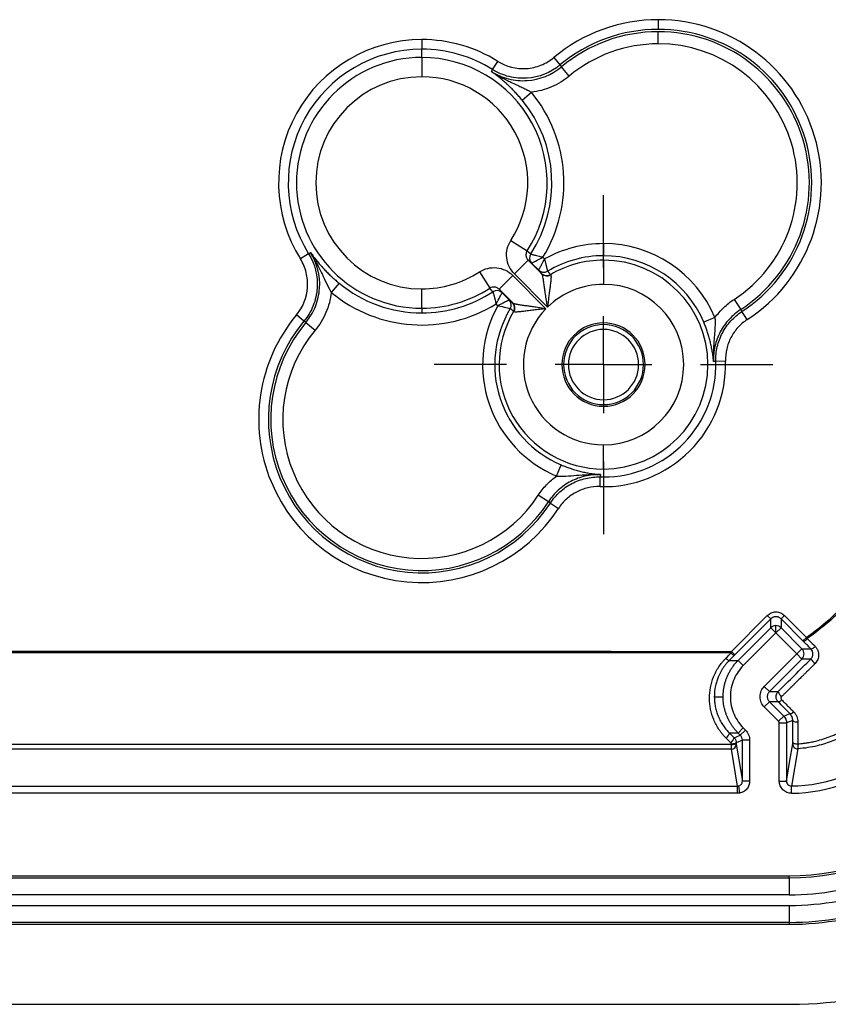
# Model space of a CAD drawing. Extents: x 0.3 to 16.8, y 0.3 to 10.8.
# Drawn here: x 14.4 to 15, y 4.2 to 5 of the extents above; entities that cross this region are included whole.
import ezdxf

# ---------------------------------------------------------------- set-up
doc = ezdxf.new("R2010")
doc.units = 0
doc.header["$MEASUREMENT"] = 0
doc.layers.get('0').update_dxf_attribs({"linetype": 'CONTINUOUS'})
doc.layers.add('LAYER0', color=7, linetype='CONTINUOUS')

# ---------------------------------------------------------------- blocks, each defined once
blk = doc.blocks.new('SW_CENTERMARKSYMBOL_17')
at = {"layer": 'LAYER0', "color": 0}
for p, q in [((0, 0.08), (0, 0.13983)), ((0, 0), (0, 0.04)), ((-0.08, 0), (-0.13983, 0)), ((0, 0), (-0.04, 0)), ((0, 0), (0, -0.04)), ((0, 0), (0.04, 0)), ((0.08, 0), (0.13983, 0)), ((0, -0.08), (0, -0.13983))]:
    blk.add_line(p, q, dxfattribs=at)

msp = doc.modelspace()

# ---------------------------------------------------------------- linework, layer by layer
at = {"color": 7, "linetype": 'CONTINUOUS'}
for p, q in [((14.90661, 5.04938), (14.90661, 5.04139)), ((14.90661, 5.02946), (14.90661, 5.03945)), ((14.71141, 5.03298), (14.71141, 5.02499)), ((14.71141, 5.01821), (14.71141, 5.02499)), ((14.71141, 5.01821), (14.71141, 5.00223)), ((14.76988, 5.00821), (14.77412, 5.01498)), ((14.82037, 5.01814), (14.82548, 5.012)), ((14.76885, 5.00657), (14.76988, 5.00821)), ((14.82548, 5.012), (14.82672, 5.01051)), ((14.83312, 5.00284), (14.82672, 5.01051)), ((14.79416, 4.98309), (14.80186, 4.98945)), ((14.7849, 4.86718), (14.79832, 4.8585)), ((14.86141, 4.86453), (14.86141, 4.85455)), ((14.61791, 4.85624), (14.61114, 4.852)), ((14.61791, 4.85624), (14.61955, 4.85726)), ((14.8114, 4.85331), (14.8128, 4.8519)), ((14.86141, 4.8509), (14.86141, 4.85455)), ((14.78784, 4.83965), (14.79915, 4.85097)), ((14.79915, 4.85097), (14.81049, 4.83963)), ((14.80791, 4.84266), (14.80206, 4.8485)), ((14.86141, 4.8509), (14.86141, 4.83093)), ((14.75894, 4.84122), (14.76762, 4.8278)), ((14.78647, 4.83828), (14.77515, 4.82697)), ((14.78647, 4.83828), (14.8139, 4.81084)), ((14.81528, 4.81221), (14.78784, 4.83965)), ((14.64303, 4.83195), (14.63667, 4.82426)), ((14.71141, 4.81121), (14.71141, 4.82718)), ((14.78649, 4.81563), (14.77515, 4.82697)), ((14.77762, 4.82406), (14.78346, 4.81821)), ((14.71141, 4.81121), (14.71141, 4.80736)), ((14.77422, 4.81332), (14.77281, 4.81472)), ((14.96921, 4.81853), (14.97465, 4.81016)), ((14.61412, 4.80063), (14.60798, 4.80575)), ((14.95341, 4.80346), (14.9442, 4.79959)), ((14.97465, 4.81016), (14.97571, 4.80854)), ((14.98007, 4.80184), (14.97571, 4.80854)), ((14.61561, 4.79939), (14.61412, 4.80063)), ((14.61561, 4.79939), (14.62327, 4.793)), ((14.86141, 4.79771), (14.86141, 4.79911)), ((14.86141, 4.79371), (14.86141, 4.79771)), ((14.95414, 4.76737), (14.95221, 4.76731)), ((14.96213, 4.7676), (14.95414, 4.76737)), ((14.86141, 4.73571), (14.86141, 4.73171)), ((14.86141, 4.73171), (14.86141, 4.73031)), ((14.86141, 4.67852), (14.86141, 4.69849)), ((14.82266, 4.67271), (14.82653, 4.68192)), ((14.85881, 4.67391), (14.85875, 4.67198)), ((14.86141, 4.67852), (14.86141, 4.67194)), ((14.85852, 4.66399), (14.85875, 4.67198)), ((14.81596, 4.65146), (14.80759, 4.65691)), ((14.81758, 4.65041), (14.81596, 4.65146)), ((14.81758, 4.65041), (14.82428, 4.64605)), ((14.96706, 4.52804), (14.99666, 4.55763)), ((14.99949, 4.55481), (14.96989, 4.52521)), ((14.99949, 4.55481), (14.99666, 4.55763)), ((14.99949, 4.54747), (14.99949, 4.55481)), ((15.00797, 4.55481), (15.0108, 4.55763)), ((15.00797, 4.55481), (15.00797, 4.54747)), ((15.02608, 4.5367), (15.00797, 4.55481)), ((15.0108, 4.55763), (15.02891, 4.53953)), ((14.97258, 4.52057), (14.99949, 4.54747)), ((15.00373, 4.54323), (14.97682, 4.51633)), ((15.00373, 4.54323), (14.99949, 4.54747)), ((15.00373, 4.54323), (15.00373, 4.54923)), ((15.00373, 4.54323), (15.00797, 4.54747)), ((15.02102, 4.52594), (15.00373, 4.54323)), ((15.00797, 4.54747), (15.02526, 4.53018)), ((15.02608, 4.5367), (15.02891, 4.53953)), ((14.96989, 4.52521), (14.96706, 4.52804)), ((15.02102, 4.52594), (15.02526, 4.53018)), ((15.02526, 4.53018), (15.03258, 4.53018)), ((14.96525, 4.52057), (14.97258, 4.52057)), ((14.97682, 4.51633), (14.97258, 4.52057)), ((14.99415, 4.49907), (15.02102, 4.52594)), ((15.02526, 4.5217), (14.99839, 4.49483)), ((15.02102, 4.52594), (15.02526, 4.5217)), ((15.03256, 4.5217), (15.02526, 4.5217)), ((14.99415, 4.49907), (14.99839, 4.49483)), ((14.99839, 4.49483), (15.00566, 4.49483)), ((14.9529, 4.49059), (14.96016, 4.49059)), ((14.99415, 4.4821), (14.99839, 4.48634)), ((14.99839, 4.48634), (15.01018, 4.47456)), ((15.00565, 4.48634), (14.99839, 4.48634)), ((15.00594, 4.47031), (14.99415, 4.4821)), ((15.00594, 4.47031), (15.01018, 4.47456)), ((15.01018, 4.47456), (15.0153, 4.47668)), ((15.01763, 4.47101), (15.01252, 4.4689)), ((14.97682, 4.46485), (14.97258, 4.46061)), ((14.97856, 4.46311), (14.97431, 4.45887)), ((14.97682, 4.46485), (14.97856, 4.46311)), ((15.00652, 4.4209), (15.00652, 4.4689)), ((15.00652, 4.4689), (15.01252, 4.4689)), ((15.01252, 4.4689), (15.01252, 4.4209)), ((14.97258, 4.46061), (14.96538, 4.46061)), ((14.96923, 4.45677), (14.97431, 4.45887)), ((14.97607, 4.45463), (14.97099, 4.45252)), ((14.97431, 4.45887), (14.97258, 4.46061)), ((14.98207, 4.45463), (14.97607, 4.45463)), ((14.97607, 4.42088), (14.97607, 4.45463)), ((14.98207, 4.45463), (14.98207, 4.42088)), ((14.97207, 4.41688), (14.967, 4.44732)), ((14.971, 4.45132), (14.97607, 4.42088)), ((15.02189, 4.44758), (15.01658, 4.41689)), ((12.65075, 4.41688), (14.97207, 4.41688)), ((14.97207, 4.41088), (14.97207, 4.41688)), ((14.97273, 4.41693), (14.97371, 4.41102)), ((14.98207, 4.42088), (14.97607, 4.42088)), ((15.00652, 4.4209), (15.01252, 4.4209)), ((15.01666, 4.41089), (15.01658, 4.41689)), ((14.97207, 4.41088), (12.65075, 4.41088)), ((12.60803, 4.34273), (15.01479, 4.34273)), ((12.60803, 4.34113), (15.01479, 4.34113)), ((15.01479, 4.34113), (15.01479, 4.34273)), ((15.01479, 4.34113), (15.01479, 4.32714)), ((15.01479, 4.32714), (12.60803, 4.32714)), ((12.60803, 4.31831), (15.01479, 4.31831)), ((15.01479, 4.31831), (15.01479, 4.30432)), ((15.01479, 4.30432), (12.60803, 4.30432)), ((12.60803, 4.30273), (15.01479, 4.30273)), ((15.01479, 4.30432), (15.01479, 4.30273)), ((13.91066, 4.23671), (15.01604, 4.23671))]:
    msp.add_line(p, q, dxfattribs=at)
at = {"color": 7, "linetype": 'CONTINUOUS', "flags": 128}
for points in [[(14.79832, 4.8585), (14.79998, 4.85711), (14.80128, 4.85602)], [(14.80206, 4.8485), (14.80043, 4.84988), (14.79915, 4.85097)], [(14.81029, 4.83984), (14.80896, 4.84142), (14.80791, 4.84266)], [(14.81523, 4.84176), (14.81655, 4.84017), (14.81758, 4.83893)], [(14.7701, 4.82483), (14.76871, 4.82649), (14.76762, 4.8278)], [(14.77515, 4.82697), (14.77653, 4.82534), (14.77762, 4.82406)], [(14.78346, 4.81821), (14.78504, 4.81688), (14.78628, 4.81583)], [(14.78719, 4.80854), (14.78561, 4.80985), (14.78436, 4.81089)], [(15.01763, 4.47101), (15.01771, 4.47076), (15.01796, 4.47052), (15.01835, 4.4703), (15.01887, 4.47011), (15.01951, 4.46995), (15.02023, 4.46984), (15.02101, 4.46978), (15.02182, 4.46976)], [(13.81141, 4.45137), (14.38824, 4.45138), (14.96698, 4.45137)], [(14.967, 4.44732), (14.31987, 4.44732), (13.81141, 4.44732)], [(14.97097, 4.45297), (14.97091, 4.45271), (14.97069, 4.45245), (14.97033, 4.45219), (14.96983, 4.45196), (14.96923, 4.45175), (14.96853, 4.45158), (14.96777, 4.45145), (14.96698, 4.45137)], [(14.97099, 4.45252), (14.97091, 4.45221), (14.97068, 4.45191), (14.97031, 4.45164), (14.96981, 4.4514), (14.96921, 4.4512), (14.96852, 4.45105), (14.96777, 4.45096), (14.96699, 4.45093)], [(15.01252, 4.4209), (15.01536, 4.43803), (15.01759, 4.45157)], [(15.0176, 4.45293), (15.01768, 4.45267), (15.01792, 4.45243), (15.01831, 4.45221), (15.01883, 4.45201), (15.01946, 4.45185), (15.02017, 4.45173), (15.02094, 4.45167), (15.02174, 4.45165)]]:
    msp.add_lwpolyline(points, dxfattribs=at)
at = {"color": 7, "linetype": 'CONTINUOUS'}
for centre, radius, start, end in [((14.90661, 4.91471), 0.13467, 90, 129.82258), ((14.90661, 4.91471), 0.13467, 303.05755, 90), ((14.90661, 4.91471), 0.12668, 90, 129.82258), ((14.90661, 4.91471), 0.12474, 90, 129.82258), ((14.90661, 4.91471), 0.12668, 303.05755, 90), ((14.90661, 4.91471), 0.12474, 303.05755, 90), ((14.71141, 4.91471), 0.11827, 90, 212.01992), ((14.71141, 4.91471), 0.11827, 57.98004, 90), ((14.71141, 4.91471), 0.11028, 90, 212.01992), ((14.71141, 4.91471), 0.11028, 57.98004, 90), ((14.90661, 4.91471), 0.11476, 90, 129.82258), ((14.90661, 4.91471), 0.11476, 303.05755, 90), ((14.71141, 4.91471), 0.1035, 90, 270), ((14.71141, 4.91471), 0.1035, 327.10675, 90), ((14.71141, 4.91471), 0.08753, 90, 270), ((14.71141, 4.91471), 0.08753, 327.10675, 90), ((14.71141, 4.91471), 0.10735, 326.85784, 39.56611), ((14.71141, 4.91471), 0.11733, 328.44622, 39.56611), ((14.86141, 4.76471), 0.09983, 90, 119.13824), ((14.86141, 4.76471), 0.09983, 22.84311, 90), ((14.8063, 4.85274), 0.006, 146.80446, 224.95552), ((14.80634, 4.85275), 0.00601, 147.00034, 224.8575), ((14.86141, 4.76471), 0.08984, 90, 120.93473), ((14.86141, 4.76471), 0.08984, 22.84311, 90), ((14.86141, 4.76471), 0.08619, 90, 120.56413), ((14.86141, 4.76471), 0.08619, 270, 90), ((14.71141, 4.91471), 0.08753, 270, 302.89325), ((14.81215, 4.84693), 0.00601, 225.136, 300.79873), ((14.81214, 4.8469), 0.00599, 225.04301, 300.99356), ((14.81453, 4.84409), 0.00599, 225.04277, 300.62202), ((14.81467, 4.84385), 0.00594, 225.30728, 301.14683), ((14.71141, 4.91471), 0.10735, 230.43424, 270), ((14.71141, 4.91471), 0.1035, 270, 302.89325), ((14.86141, 4.76471), 0.06622, 90, 134.161), ((14.86141, 4.76471), 0.06622, 270, 90), ((14.71141, 4.91471), 0.11733, 230.43424, 301.55378), ((14.71141, 4.91471), 0.10735, 270, 303.14216), ((14.77338, 4.81982), 0.006, 45.04448, 123.19554), ((14.77337, 4.81978), 0.00601, 45.1425, 122.99966), ((14.86141, 4.76471), 0.09983, 150.86176, 247.15688), ((14.77919, 4.81397), 0.00601, 329.20127, 44.864), ((14.77922, 4.81398), 0.00599, 329.00644, 44.95699), ((14.78203, 4.81159), 0.00599, 329.37798, 44.95723), ((14.78227, 4.81145), 0.00594, 328.85317, 44.69272), ((14.71141, 4.71951), 0.13467, 140.17738, 326.94243), ((14.86141, 4.76471), 0.08984, 149.06527, 247.15688), ((14.86141, 4.76471), 0.08619, 149.43587, 270), ((14.86141, 4.76471), 0.06622, 135.839, 270), ((14.71141, 4.71951), 0.12668, 140.17738, 326.94242), ((14.71141, 4.71951), 0.12474, 140.17738, 326.94242), ((14.86141, 4.76471), 0.0344, 90, 270), ((14.86141, 4.76471), 0.033, 90, 270), ((14.86141, 4.76471), 0.0344, 270, 90), ((14.86141, 4.76471), 0.033, 270, 90), ((14.71141, 4.71951), 0.11476, 140.17738, 326.94242), ((14.86141, 4.76471), 0.029, 90, 270), ((14.86141, 4.76471), 0.029, 270, 90), ((14.86141, 4.76471), 0.10076, 268.35817, 1.64179), ((14.86141, 4.76471), 0.09277, 270, 1.64179), ((14.86141, 4.76471), 0.09277, 268.35817, 270), ((15.00373, 4.54323), 0.006, 89.99991, 134.99878), ((15.00373, 4.54323), 0.006, 45.00122, 90.00009), ((15.02532, 4.54167), 0.00537, 281.35132, 324.51775), ((14.97119, 4.53029), 0.00577, 217.81621, 252.54024), ((15.02102, 4.52594), 0.006, 315.00128, 44.99872), ((15.03227, 4.53472), 0.00455, 273.8749, 325.78595), ((14.96634, 4.52536), 0.00492, 217.14139, 257.18655), ((15.05461, 4.53865), 0.02781, 217.55261, 228.12944), ((15.01221, 4.49641), 0.00674, 193.53348, 236.77896), ((15.00533, 4.49027), 0.00394, 274.61573, 323.55183), ((15.01517, 4.48052), 0.00384, 271.83297, 324.05511), ((14.95913, 4.46186), 0.00638, 302.47402, 348.63242), ((14.96299, 4.45801), 0.00637, 302.44308, 348.70744), ((14.967, 4.45132), 0.004, 269.99812, 359.98279), ((15.01479, 4.54471), 0.12783, 270.80229, 310.95058), ((15.02159, 4.45157), 0.004, 180.01847, 274.17888), ((15.01479, 4.54471), 0.13383, 270.80229, 310.95057), ((15.01479, 4.54471), 0.20198, 270, 310.95057), ((15.01479, 4.54471), 0.20358, 270, 310.95057), ((15.01479, 4.54471), 0.21757, 270, 310.95057), ((15.01479, 4.54471), 0.2264, 270, 310.95057), ((15.01479, 4.54471), 0.24039, 270, 310.95057), ((15.01479, 4.54471), 0.24198, 270, 310.95057), ((15.01604, 4.54471), 0.308, 270, 313.06334)]:
    msp.add_arc(centre, radius, start, end, dxfattribs=at)
for points, knots in [([(14.77412, 5.01498), (14.78118, 5.01057), (14.78953, 5.00849), (14.80191, 5.00935), (14.80594, 5.01027), (14.81364, 5.01337), (14.81717, 5.01547), (14.82037, 5.01814)], [0, 0, 0, 0, 0.5, 0.5, 0.75, 0.75, 1, 1, 1, 1]), ([(14.76885, 5.00657), (14.77327, 5.00381), (14.778, 5.0018), (14.78807, 4.99927), (14.79323, 4.99881), (14.80871, 4.99985), (14.81872, 5.00384), (14.82672, 5.01051)], [0, 0, 0, 0, 0.25, 0.25, 0.5, 0.5, 1, 1, 1, 1]), ([(14.79416, 4.98309), (14.79374, 4.98359), (14.7929, 4.98461), (14.79159, 4.98612), (14.79023, 4.98764), (14.78884, 4.98917), (14.7874, 4.99069), (14.78591, 4.99221), (14.78438, 4.99373), (14.78279, 4.99525), (14.78073, 4.99715), (14.77812, 4.99946), (14.77522, 5.00185), (14.77212, 5.00426), (14.77005, 5.00572), (14.76885, 5.00657)], [0, 0, 0, 0, 0.048738, 0.098567, 0.149779, 0.202644, 0.257409, 0.314296, 0.373503, 0.435206, 0.499562, 0.617212, 0.74948, 0.854278, 1, 1, 1, 1]), ([(14.76885, 5.00657), (14.76956, 5.00612), (14.77214, 5.00447), (14.77622, 5.00213), (14.78092, 4.99972), (14.78519, 4.99768), (14.78929, 4.99579), (14.79315, 4.99401), (14.79644, 4.99242), (14.79927, 4.99096), (14.80103, 4.98993), (14.80186, 4.98945)], [0, 0, 0, 0, 0.068615, 0.250034, 0.385116, 0.50008, 0.635348, 0.750021, 0.841277, 0.924936, 1, 1, 1, 1]), ([(14.82548, 5.012), (14.81779, 5.00559), (14.80818, 5.00175), (14.7933, 5.00075), (14.78834, 5.00119), (14.77867, 5.00362), (14.77413, 5.00556), (14.76988, 5.00821)], [0, 0, 0, 0, 0.5, 0.5, 0.75, 0.75, 1, 1, 1, 1]), ([(14.83312, 5.00284), (14.82867, 4.99914), (14.82379, 4.99615), (14.81318, 4.99159), (14.80761, 4.99011), (14.80186, 4.98945)], [0, 0, 0, 0, 0.5, 0.5, 1, 1, 1, 1]), ([(14.78784, 4.83965), (14.78606, 4.84143), (14.78462, 4.84346), (14.78245, 4.848), (14.78177, 4.85039), (14.78124, 4.85539), (14.78139, 4.85788), (14.78256, 4.86278), (14.78354, 4.86506), (14.7849, 4.86718)], [0, 0, 0, 0, 0.25, 0.25, 0.5, 0.5, 0.75, 0.75, 1, 1, 1, 1]), ([(14.60798, 4.80575), (14.61332, 4.81215), (14.61651, 4.82014), (14.61734, 4.83252), (14.61697, 4.83664), (14.61495, 4.84469), (14.61334, 4.84847), (14.61114, 4.852)], [0, 0, 0, 0, 0.5, 0.5, 0.75, 0.75, 1, 1, 1, 1]), ([(14.61791, 4.85624), (14.62322, 4.84775), (14.62571, 4.8377), (14.62468, 4.82282), (14.62357, 4.81797), (14.61985, 4.80872), (14.61732, 4.80448), (14.61412, 4.80063)], [0, 0, 0, 0, 0.5, 0.5, 0.75, 0.75, 1, 1, 1, 1]), ([(14.61561, 4.79939), (14.61894, 4.8034), (14.62157, 4.80781), (14.62545, 4.81744), (14.6266, 4.82249), (14.62767, 4.83797), (14.62508, 4.84843), (14.61955, 4.85726)], [0, 0, 0, 0, 0.25, 0.25, 0.5, 0.5, 1, 1, 1, 1]), ([(14.61955, 4.85726), (14.62038, 4.8561), (14.62184, 4.85404), (14.62424, 4.85094), (14.62666, 4.84801), (14.62932, 4.84498), (14.63201, 4.84211), (14.63475, 4.83936), (14.63751, 4.83675), (14.64025, 4.83429), (14.64212, 4.83272), (14.64303, 4.83195)], [0, 0, 0, 0, 0.142352, 0.250438, 0.382274, 0.50056, 0.614468, 0.720189, 0.818778, 0.911533, 1, 1, 1, 1]), ([(14.61955, 4.85726), (14.62145, 4.85434), (14.6232, 4.85132), (14.62636, 4.84533), (14.62778, 4.84233), (14.63043, 4.83663), (14.63165, 4.83391), (14.63415, 4.82875), (14.63539, 4.82639), (14.63667, 4.82426)], [0, 0, 0, 0, 0.25, 0.25, 0.5, 0.5, 0.75, 0.75, 1, 1, 1, 1]), ([(14.79832, 4.8585), (14.79816, 4.85822), (14.79783, 4.85766), (14.79751, 4.85669), (14.79735, 4.85565), (14.79737, 4.85462), (14.79757, 4.85359), (14.79794, 4.85262), (14.79847, 4.85172), (14.79893, 4.85121), (14.79915, 4.85097)], [0, 0, 0, 0, 0.116068, 0.238979, 0.367533, 0.50009, 0.615671, 0.749914, 0.877594, 1, 1, 1, 1]), ([(14.80129, 4.85602), (14.80133, 4.85601), (14.8014, 4.85599), (14.8017, 4.85591), (14.80215, 4.85578), (14.80277, 4.8556), (14.80355, 4.85538), (14.8046, 4.85509), (14.80613, 4.85469), (14.80843, 4.85407), (14.81033, 4.85358), (14.8114, 4.85331)], [0, 0, 0, 0, 0.077787, 0.157716, 0.239897, 0.324435, 0.411434, 0.500997, 0.622358, 0.788629, 1, 1, 1, 1]), ([(14.80207, 4.84851), (14.80215, 4.84854), (14.80253, 4.84874), (14.8037, 4.84934), (14.80449, 4.84974), (14.80713, 4.8511), (14.80927, 4.8522), (14.8114, 4.85331)], [0, 0, 0, 0, 0.25, 0.25, 0.5, 0.5, 1, 1, 1, 1]), ([(14.80791, 4.84267), (14.80793, 4.8427), (14.80796, 4.84277), (14.80811, 4.84305), (14.80832, 4.84347), (14.80862, 4.84403), (14.809, 4.84475), (14.80952, 4.84572), (14.81026, 4.84715), (14.81137, 4.84925), (14.81229, 4.85096), (14.8128, 4.8519)], [0, 0, 0, 0, 0.078148, 0.158293, 0.240544, 0.325004, 0.411767, 0.50092, 0.627089, 0.793469, 1, 1, 1, 1]), ([(14.8128, 4.8519), (14.8129, 4.85147), (14.81308, 4.85064), (14.81336, 4.84946), (14.8136, 4.84841), (14.81382, 4.84749), (14.81401, 4.8467), (14.81416, 4.84602), (14.8143, 4.84546), (14.81454, 4.84445), (14.81486, 4.8432), (14.81515, 4.84208), (14.8152, 4.84187), (14.81523, 4.84177)], [0, 0, 0, 0, 0.085605, 0.164571, 0.236924, 0.302684, 0.361872, 0.414504, 0.460598, 0.500167, 0.676315, 0.842671, 1, 1, 1, 1]), ([(14.75894, 4.84122), (14.76106, 4.84258), (14.76334, 4.84356), (14.76823, 4.84472), (14.77072, 4.84488), (14.77572, 4.84435), (14.77811, 4.84367), (14.78266, 4.8415), (14.78469, 4.84006), (14.78647, 4.83828)], [0, 0, 0, 0, 0.25, 0.25, 0.5, 0.5, 0.75, 0.75, 1, 1, 1, 1]), ([(14.81528, 4.81221), (14.8151, 4.81317), (14.81475, 4.81502), (14.81429, 4.81773), (14.81389, 4.82028), (14.81352, 4.82267), (14.8132, 4.82488), (14.81291, 4.82692), (14.81254, 4.82959), (14.81212, 4.83267), (14.81167, 4.83562), (14.81127, 4.83766), (14.8109, 4.83901), (14.81063, 4.83942), (14.81049, 4.83963)], [0, 0, 0, 0, 0.083904, 0.163588, 0.239081, 0.310415, 0.37763, 0.440774, 0.499904, 0.631742, 0.750205, 0.838064, 0.920897, 1, 1, 1, 1]), ([(14.81774, 4.83876), (14.81779, 4.8387), (14.8179, 4.83857), (14.81799, 4.8382), (14.81805, 4.8377), (14.81807, 4.83706), (14.81805, 4.8363), (14.81796, 4.83489), (14.81772, 4.83246), (14.81727, 4.82893), (14.81677, 4.82509), (14.81625, 4.82106), (14.81573, 4.81673), (14.81543, 4.81374), (14.81528, 4.81221)], [0, 0, 0, 0, 0.04032, 0.080905, 0.121982, 0.163761, 0.206432, 0.250157, 0.371242, 0.500414, 0.61622, 0.738325, 0.866417, 1, 1, 1, 1]), ([(14.77515, 4.82697), (14.77491, 4.82719), (14.7744, 4.82765), (14.77352, 4.82817), (14.77256, 4.82854), (14.77119, 4.82881), (14.76943, 4.82873), (14.76821, 4.8281), (14.76762, 4.8278)], [0, 0, 0, 0, 0.122579, 0.250571, 0.37461, 0.501061, 0.761474, 1, 1, 1, 1]), ([(14.63667, 4.82426), (14.63601, 4.8185), (14.63452, 4.81294), (14.62997, 4.80232), (14.62698, 4.79745), (14.62327, 4.793)], [0, 0, 0, 0, 0.5, 0.5, 1, 1, 1, 1]), ([(14.7701, 4.82482), (14.77012, 4.82475), (14.77024, 4.82434), (14.7706, 4.82308), (14.77083, 4.82223), (14.77162, 4.81937), (14.77223, 4.81704), (14.77281, 4.81472)], [0, 0, 0, 0, 0.25, 0.25, 0.5, 0.5, 1, 1, 1, 1]), ([(14.77281, 4.81472), (14.77392, 4.81685), (14.77502, 4.81899), (14.77638, 4.82163), (14.77678, 4.82242), (14.77738, 4.82359), (14.77758, 4.82397), (14.77761, 4.82404)], [0, 0, 0, 0, 0.5, 0.5, 0.75, 0.75, 1, 1, 1, 1]), ([(14.77422, 4.81332), (14.77459, 4.81352), (14.77532, 4.81391), (14.77635, 4.81447), (14.77729, 4.81497), (14.77812, 4.81541), (14.77886, 4.8158), (14.77949, 4.81613), (14.78003, 4.81641), (14.78097, 4.8169), (14.78213, 4.81752), (14.78316, 4.81806), (14.78335, 4.81816), (14.78345, 4.81821)], [0, 0, 0, 0, 0.082413, 0.15914, 0.230181, 0.295539, 0.355214, 0.409212, 0.457535, 0.500193, 0.675682, 0.842023, 1, 1, 1, 1]), ([(14.77422, 4.81332), (14.77657, 4.8128), (14.7789, 4.81226), (14.78178, 4.81155), (14.78263, 4.81134), (14.78387, 4.81102), (14.78427, 4.81091), (14.78435, 4.81089)], [0, 0, 0, 0, 0.5, 0.5, 0.75, 0.75, 1, 1, 1, 1]), ([(14.78649, 4.81563), (14.78658, 4.81556), (14.78675, 4.81542), (14.78719, 4.81523), (14.78777, 4.81504), (14.78849, 4.81485), (14.78934, 4.81467), (14.79088, 4.81439), (14.79345, 4.814), (14.797, 4.81351), (14.80078, 4.81299), (14.80471, 4.81241), (14.80915, 4.81172), (14.81227, 4.81114), (14.8139, 4.81084)], [0, 0, 0, 0, 0.03922, 0.079194, 0.120104, 0.162117, 0.20539, 0.250064, 0.368494, 0.500342, 0.606382, 0.72485, 0.855994, 1, 1, 1, 1]), ([(14.95341, 4.80346), (14.95556, 4.80645), (14.95799, 4.80923), (14.96326, 4.81426), (14.96612, 4.81652), (14.96921, 4.81853)], [0, 0, 0, 0, 0.5, 0.5, 1, 1, 1, 1]), ([(14.8139, 4.81084), (14.81302, 4.81076), (14.81128, 4.81058), (14.80872, 4.8103), (14.80623, 4.81001), (14.80384, 4.80971), (14.80156, 4.80942), (14.7994, 4.80914), (14.7967, 4.80879), (14.79366, 4.8084), (14.79088, 4.80812), (14.78902, 4.80804), (14.78784, 4.8081), (14.78751, 4.80828), (14.78735, 4.80838)], [0, 0, 0, 0, 0.076996, 0.152283, 0.225754, 0.297313, 0.366881, 0.434402, 0.49985, 0.629007, 0.750124, 0.836426, 0.919187, 1, 1, 1, 1]), ([(14.95341, 4.80346), (14.95343, 4.80292), (14.95349, 4.8018), (14.95351, 4.80005), (14.9535, 4.79819), (14.95343, 4.79622), (14.95329, 4.79346), (14.95301, 4.78975), (14.95265, 4.78543), (14.95232, 4.78084), (14.95209, 4.77579), (14.95206, 4.77117), (14.95217, 4.76821), (14.95221, 4.76731)], [0, 0, 0, 0, 0.043283, 0.09003, 0.140129, 0.193472, 0.249985, 0.365458, 0.499944, 0.611412, 0.750168, 0.924545, 1, 1, 1, 1]), ([(14.97465, 4.81016), (14.97109, 4.80784), (14.9679, 4.80512), (14.96365, 4.80045), (14.96231, 4.79878), (14.95989, 4.79532), (14.9588, 4.79352), (14.95588, 4.78795), (14.95439, 4.78393), (14.9525, 4.77574), (14.95208, 4.77156), (14.95221, 4.76731)], [0, 0, 0, 0, 0.25, 0.25, 0.375, 0.375, 0.5, 0.5, 0.75, 0.75, 1, 1, 1, 1]), ([(14.95414, 4.76737), (14.95402, 4.77145), (14.95443, 4.77546), (14.95624, 4.78333), (14.95767, 4.7872), (14.96141, 4.79434), (14.96377, 4.79771), (14.96922, 4.80369), (14.97229, 4.80631), (14.97571, 4.80854)], [0, 0, 0, 0, 0.25, 0.25, 0.5, 0.5, 0.75, 0.75, 1, 1, 1, 1]), ([(14.95221, 4.76731), (14.95213, 4.76823), (14.95199, 4.76984), (14.9517, 4.77225), (14.9513, 4.77505), (14.95072, 4.77839), (14.9499, 4.78219), (14.94897, 4.78587), (14.94792, 4.78948), (14.94677, 4.79297), (14.94554, 4.79633), (14.94464, 4.79852), (14.9442, 4.79959)], [0, 0, 0, 0, 0.096087, 0.167027, 0.250473, 0.38239, 0.500655, 0.615056, 0.72094, 0.819423, 0.91189, 1, 1, 1, 1]), ([(14.98007, 4.80184), (14.97722, 4.79999), (14.97467, 4.79781), (14.97014, 4.79285), (14.96818, 4.79003), (14.96507, 4.7841), (14.96388, 4.78089), (14.96236, 4.77433), (14.96203, 4.77099), (14.96213, 4.7676)], [0, 0, 0, 0, 0.25, 0.25, 0.5, 0.5, 0.75, 0.75, 1, 1, 1, 1]), ([(14.82653, 4.68192), (14.82712, 4.68167), (14.82831, 4.68118), (14.83012, 4.68047), (14.83197, 4.67979), (14.83385, 4.67912), (14.83578, 4.67849), (14.83775, 4.67788), (14.83976, 4.6773), (14.84181, 4.67675), (14.84444, 4.67611), (14.84772, 4.6754), (14.8513, 4.67478), (14.85502, 4.67425), (14.85742, 4.67404), (14.85881, 4.67391)], [0, 0, 0, 0, 0.048542, 0.098177, 0.149222, 0.201965, 0.256671, 0.313576, 0.372891, 0.434803, 0.499477, 0.61736, 0.749525, 0.856114, 1, 1, 1, 1]), ([(14.85881, 4.67391), (14.85456, 4.67404), (14.85038, 4.67362), (14.84423, 4.6722), (14.84218, 4.67158), (14.83822, 4.67012), (14.8363, 4.66926), (14.83073, 4.66634), (14.82722, 4.66388), (14.821, 4.65822), (14.81828, 4.65503), (14.81596, 4.65146)], [0, 0, 0, 0, 0.25, 0.25, 0.375, 0.375, 0.5, 0.5, 0.75, 0.75, 1, 1, 1, 1]), ([(14.82266, 4.67271), (14.82506, 4.67256), (14.82763, 4.67258), (14.83318, 4.67285), (14.83607, 4.67309), (14.84217, 4.67358), (14.84539, 4.67382), (14.852, 4.67406), (14.85541, 4.67407), (14.85881, 4.67391)], [0, 0, 0, 0, 0.25, 0.25, 0.5, 0.5, 0.75, 0.75, 1, 1, 1, 1]), ([(14.80759, 4.65691), (14.8096, 4.66), (14.81186, 4.66286), (14.81689, 4.66813), (14.81967, 4.67056), (14.82266, 4.67271)], [0, 0, 0, 0, 0.5, 0.5, 1, 1, 1, 1]), ([(14.81758, 4.65041), (14.81981, 4.65383), (14.82243, 4.6569), (14.8284, 4.66234), (14.83178, 4.6647), (14.83891, 4.66844), (14.84277, 4.66987), (14.85066, 4.67169), (14.85467, 4.6721), (14.85875, 4.67198)], [0, 0, 0, 0, 0.25, 0.25, 0.5, 0.5, 0.75, 0.75, 1, 1, 1, 1]), ([(14.85852, 4.66399), (14.85513, 4.66409), (14.85179, 4.66375), (14.84524, 4.66225), (14.84203, 4.66105), (14.83609, 4.65794), (14.83328, 4.65598), (14.82831, 4.65145), (14.82613, 4.6489), (14.82428, 4.64605)], [0, 0, 0, 0, 0.25, 0.25, 0.5, 0.5, 0.75, 0.75, 1, 1, 1, 1]), ([(15.02891, 4.53953), (15.03446, 4.54352), (15.03989, 4.5477), (15.05029, 4.55652), (15.05532, 4.56112), (15.06496, 4.57076), (15.06959, 4.57582), (15.07843, 4.58625), (15.0826, 4.59166), (15.08659, 4.59721)], [0, 0, 0, 0, 0.25, 0.25, 0.5, 0.5, 0.75, 0.75, 1, 1, 1, 1]), ([(15.08757, 4.59643), (15.0861, 4.59441), (15.08149, 4.58807), (15.07486, 4.57993), (15.06738, 4.57156), (15.06115, 4.56506), (15.05488, 4.55904), (15.04662, 4.55162), (15.03843, 4.54491), (15.03178, 4.54007), (15.02969, 4.53855)], [0, 0, 0, 0, 0.091022, 0.285892, 0.382857, 0.500352, 0.614299, 0.69991, 0.90585, 1, 1, 1, 1]), ([(14.99666, 4.55763), (14.99749, 4.55847), (14.99854, 4.55921), (15.00097, 4.56027), (15.00235, 4.56056), (15.00511, 4.56056), (15.00648, 4.56027), (15.00891, 4.55921), (15.00997, 4.55847), (15.0108, 4.55763)], [0, 0, 0, 0, 0.25, 0.25, 0.5, 0.5, 0.75, 0.75, 1, 1, 1, 1]), ([(15.00797, 4.55481), (15.00774, 4.55502), (15.00727, 4.55544), (15.00646, 4.55593), (15.00559, 4.55629), (15.00467, 4.55651), (15.00373, 4.55659), (15.00279, 4.55651), (15.00187, 4.55629), (15.00099, 4.55593), (15.00018, 4.55544), (14.99972, 4.55502), (14.99949, 4.55481)], [0, 0, 0, 0, 0.100001, 0.200002, 0.300001, 0.400001, 0.5, 0.599999, 0.699999, 0.799998, 0.899999, 1, 1, 1, 1]), ([(15.02969, 4.53855), (15.03032, 4.53791), (15.03245, 4.53577), (15.03455, 4.53365), (15.03603, 4.53217)], [0, 0, 0, 0, 0.296504, 1, 1, 1, 1]), ([(13.81141, 4.52742), (13.83918, 4.5275), (13.90011, 4.52767), (13.99955, 4.52784), (14.11512, 4.52796), (14.2468, 4.52803), (14.43627, 4.52806), (14.67815, 4.52805), (14.87076, 4.52804), (14.96706, 4.52804)], [0, 0, 0, 0, 0.0721, 0.15815, 0.25815, 0.3721, 0.5, 0.75, 1, 1, 1, 1]), ([(14.96663, 4.52675), (14.91842, 4.52675), (14.82382, 4.52676), (14.68075, 4.52681), (14.53643, 4.52679), (14.32552, 4.52673), (14.08354, 4.5268), (13.891, 4.52714), (13.81144, 4.52741), (13.81141, 4.52741)], [0, 0, 0, 0, 0.125207, 0.245671, 0.371516, 0.499999, 0.793395, 0.999911, 1, 1, 1, 1]), ([(14.96243, 4.52239), (14.96324, 4.52322), (14.96465, 4.52466), (14.96604, 4.52613), (14.96663, 4.52675)], [0, 0, 0, 0, 0.576277, 1, 1, 1, 1]), ([(15.03256, 4.5217), (15.03276, 4.52192), (15.03318, 4.52238), (15.03367, 4.52318), (15.03405, 4.52407), (15.03428, 4.52505), (15.03435, 4.52608), (15.03423, 4.52718), (15.03384, 4.52845), (15.03324, 4.52948), (15.03272, 4.53004), (15.03258, 4.53018)], [0, 0, 0, 0, 0.090475, 0.18535, 0.284995, 0.389728, 0.499824, 0.611459, 0.749205, 0.933449, 1, 1, 1, 1]), ([(15.03603, 4.53217), (15.03633, 4.53184), (15.03693, 4.5312), (15.03766, 4.53012), (15.03825, 4.52896), (15.03867, 4.52774), (15.03893, 4.52646), (15.03903, 4.52493), (15.03889, 4.52317), (15.03832, 4.52126), (15.0374, 4.51945), (15.0365, 4.51845), (15.03604, 4.51794)], [0, 0, 0, 0, 0.084992, 0.168399, 0.250848, 0.333142, 0.416155, 0.50071, 0.62474, 0.750243, 0.873816, 1, 1, 1, 1]), ([(14.96255, 4.45648), (14.96202, 4.45704), (14.96094, 4.45814), (14.95943, 4.4599), (14.95801, 4.46173), (14.95625, 4.46424), (14.95429, 4.46751), (14.95172, 4.47298), (14.94952, 4.48023), (14.94829, 4.49223), (14.95063, 4.50442), (14.95562, 4.51395), (14.95882, 4.51833), (14.96082, 4.52071), (14.9619, 4.52184), (14.96243, 4.52239)], [0, 0, 0, 0, 0.0313902, 0.0628058, 0.094297, 0.1259091, 0.1883879, 0.2509049, 0.3749971, 0.500727, 0.7496817, 0.8749317, 0.9372407, 0.9692486, 1, 1, 1, 1]), ([(14.96525, 4.52057), (14.96474, 4.52003), (14.96369, 4.51895), (14.96221, 4.51721), (14.96079, 4.51534), (14.95945, 4.51335), (14.95819, 4.51123), (14.95703, 4.50899), (14.95587, 4.50637), (14.95475, 4.50325), (14.95376, 4.49947), (14.95303, 4.49519), (14.95294, 4.49217), (14.9529, 4.49059)], [0, 0, 0, 0, 0.065391, 0.132774, 0.202167, 0.273588, 0.347051, 0.422572, 0.500164, 0.605024, 0.723275, 0.85493, 1, 1, 1, 1]), ([(14.96016, 4.49059), (14.96018, 4.49147), (14.96021, 4.49323), (14.96047, 4.49588), (14.96088, 4.49854), (14.96148, 4.50118), (14.96224, 4.50381), (14.96319, 4.50641), (14.96431, 4.50896), (14.96562, 4.51146), (14.96709, 4.51388), (14.96875, 4.51622), (14.97056, 4.51847), (14.9719, 4.51987), (14.97258, 4.52057)], [0, 0, 0, 0, 0.07915, 0.15906, 0.239731, 0.321162, 0.403355, 0.486308, 0.570021, 0.654496, 0.739731, 0.825727, 0.912483, 1, 1, 1, 1]), ([(15.00566, 4.49483), (15.01008, 4.49924), (15.01453, 4.50369), (15.02351, 4.51266), (15.02804, 4.51718), (15.03256, 4.5217)], [0, 0, 0, 0, 0.5, 0.5, 1, 1, 1, 1]), ([(14.97682, 4.51633), (14.97379, 4.51329), (14.97107, 4.50947), (14.96724, 4.50062), (14.96616, 4.49561), (14.96616, 4.48556), (14.96724, 4.48055), (14.97107, 4.47171), (14.97379, 4.46788), (14.97682, 4.46485)], [0, 0, 0, 0, 0.25, 0.25, 0.5, 0.5, 0.75, 0.75, 1, 1, 1, 1]), ([(15.03604, 4.51794), (15.03562, 4.51751), (15.03479, 4.51669), (15.03361, 4.51556), (15.03256, 4.51446), (15.03109, 4.513), (15.02927, 4.5112), (15.02716, 4.5091), (15.02486, 4.50682), (15.02229, 4.5043), (15.0197, 4.50175), (15.01786, 4.49997), (15.01652, 4.49859), (15.01547, 4.49763), (15.01439, 4.49649), (15.01339, 4.49556), (15.01242, 4.49459), (15.01152, 4.49372), (15.01072, 4.49291), (15.01003, 4.49224), (15.00927, 4.49154), (15.0088, 4.49106), (15.00852, 4.49077)], [0, 0, 0, 0, 0.046506, 0.089853, 0.125008, 0.163549, 0.250004, 0.321424, 0.392838, 0.499973, 0.599974, 0.674965, 0.698838, 0.749961, 0.785474, 0.821396, 0.857113, 0.892831, 0.919395, 0.946414, 0.968408, 1, 1, 1, 1]), ([(14.99415, 4.4821), (14.99315, 4.4831), (14.99225, 4.48436), (14.99099, 4.48728), (14.99063, 4.48893), (14.99063, 4.49224), (14.99099, 4.49389), (14.99225, 4.49681), (14.99315, 4.49807), (14.99415, 4.49907)], [0, 0, 0, 0, 0.25, 0.25, 0.5, 0.5, 0.75, 0.75, 1, 1, 1, 1]), ([(14.99839, 4.49483), (14.99818, 4.4946), (14.99775, 4.49413), (14.99727, 4.49332), (14.9969, 4.49245), (14.99668, 4.49153), (14.99661, 4.49059), (14.99668, 4.48964), (14.9969, 4.48872), (14.99727, 4.48785), (14.99775, 4.48704), (14.99818, 4.48658), (14.99839, 4.48634)], [0, 0, 0, 0, 0.100002, 0.200002, 0.300002, 0.400001, 0.5, 0.599999, 0.699998, 0.799998, 0.899998, 1, 1, 1, 1]), ([(15.00565, 4.48634), (15.00545, 4.48657), (15.005, 4.48705), (15.00444, 4.48799), (15.00401, 4.48919), (15.00382, 4.49074), (15.00409, 4.49238), (15.00476, 4.49382), (15.00538, 4.49452), (15.00566, 4.49483)], [0, 0, 0, 0, 0.095498, 0.21075, 0.345737, 0.500433, 0.702738, 0.869298, 1, 1, 1, 1]), ([(14.9529, 4.49059), (14.95291, 4.4899), (14.95293, 4.48853), (14.95309, 4.48647), (14.95334, 4.48443), (14.95381, 4.48172), (14.95465, 4.47838), (14.95609, 4.47433), (14.95797, 4.47039), (14.96024, 4.4667), (14.96269, 4.46344), (14.96451, 4.46153), (14.96538, 4.46061)], [0, 0, 0, 0, 0.062277, 0.124572, 0.186887, 0.249222, 0.374158, 0.499268, 0.637082, 0.766454, 0.887414, 1, 1, 1, 1]), ([(14.97258, 4.46061), (14.97196, 4.46125), (14.97072, 4.46254), (14.96902, 4.4646), (14.96746, 4.46675), (14.96606, 4.46897), (14.9648, 4.47125), (14.96369, 4.47358), (14.96273, 4.47596), (14.96193, 4.47837), (14.96128, 4.4808), (14.96077, 4.48325), (14.96042, 4.4857), (14.9602, 4.48815), (14.96017, 4.48978), (14.96016, 4.49059)], [0, 0, 0, 0, 0.080812, 0.160976, 0.240492, 0.31936, 0.397579, 0.47515, 0.552073, 0.628348, 0.703975, 0.778954, 0.853284, 0.926966, 1, 1, 1, 1]), ([(15.00852, 4.49077), (15.0084, 4.49064), (15.00817, 4.49038), (15.00796, 4.48989), (15.00788, 4.48928), (15.00799, 4.4887), (15.00824, 4.48823), (15.00842, 4.48803), (15.0085, 4.48793)], [0, 0, 0, 0, 0.159915, 0.323492, 0.500222, 0.74914, 0.876783, 1, 1, 1, 1]), ([(15.0085, 4.48793), (15.00891, 4.48753), (15.00973, 4.48672), (15.01075, 4.48571), (15.01157, 4.48491), (15.01239, 4.4841), (15.01381, 4.48269), (15.01585, 4.48067), (15.01747, 4.47907), (15.01829, 4.47826)], [0, 0, 0, 0, 0.124999, 0.249998, 0.312498, 0.374998, 0.499998, 0.749999, 1, 1, 1, 1]), ([(15.01829, 4.47826), (15.01855, 4.47799), (15.01908, 4.47744), (15.01978, 4.47651), (15.02041, 4.47548), (15.02109, 4.47404), (15.0217, 4.47213), (15.02178, 4.47056), (15.02182, 4.46976)], [0, 0, 0, 0, 0.117645, 0.239717, 0.366835, 0.500034, 0.746358, 1, 1, 1, 1]), ([(15.01763, 4.47101), (15.01762, 4.47136), (15.01759, 4.47205), (15.01739, 4.47307), (15.017, 4.47422), (15.01636, 4.47547), (15.01565, 4.47628), (15.0153, 4.47668)], [0, 0, 0, 0, 0.166863, 0.333732, 0.500606, 0.751001, 1, 1, 1, 1]), ([(15.02174, 4.45165), (15.0226, 4.45172), (15.02442, 4.45187), (15.02723, 4.45222), (15.03059, 4.45272), (15.03438, 4.45345), (15.04129, 4.4551), (15.04787, 4.45733), (15.05404, 4.46005), (15.05851, 4.46224), (15.06284, 4.46469), (15.06702, 4.4674), (15.07016, 4.46961), (15.07312, 4.47187), (15.07502, 4.47348), (15.07588, 4.47421)], [0, 0, 0, 0, 0.043542, 0.091664, 0.14279, 0.214267, 0.285731, 0.49976, 0.562351, 0.624931, 0.750075, 0.812596, 0.875024, 0.943205, 1, 1, 1, 1]), ([(15.02182, 4.46976), (15.02181, 4.46666), (15.02178, 4.46061), (15.02175, 4.45458), (15.02174, 4.45165)], [0, 0, 0, 0, 0.514071, 1, 1, 1, 1]), ([(15.07862, 4.47115), (15.07809, 4.47069), (15.07687, 4.46965), (15.07479, 4.46797), (15.0722, 4.46601), (15.06909, 4.46382), (15.06542, 4.46146), (15.06114, 4.459), (15.05625, 4.45651), (15.05069, 4.4541), (15.04447, 4.45186), (15.03755, 4.44992), (15.02996, 4.44837), (15.02464, 4.44785), (15.02189, 4.44758)], [0, 0, 0, 0, 0.033885, 0.076762, 0.128631, 0.189493, 0.259346, 0.338189, 0.426023, 0.522846, 0.628657, 0.743453, 0.867235, 1, 1, 1, 1]), ([(14.97856, 4.46311), (14.97964, 4.46203), (14.98055, 4.46069), (14.98177, 4.45775), (14.98207, 4.45616), (14.98207, 4.45463)], [0, 0, 0, 0, 0.5, 0.5, 1, 1, 1, 1]), ([(14.96923, 4.45677), (14.96942, 4.45656), (14.96984, 4.4561), (14.97036, 4.45525), (14.97081, 4.4542), (14.97092, 4.45339), (14.97097, 4.45297)], [0, 0, 0, 0, 0.199489, 0.432664, 0.69951, 1, 1, 1, 1]), ([(14.96699, 4.44732), (14.96699, 4.44735), (14.96699, 4.44769), (14.96699, 4.44898), (14.96699, 4.44993), (14.96699, 4.45093)], [0, 0, 0, 0, 0.5, 0.5, 1, 1, 1, 1]), ([(15.02174, 4.45165), (15.02175, 4.45133), (15.02178, 4.45071), (15.02182, 4.44987), (15.02185, 4.44914), (15.02187, 4.44855), (15.02188, 4.44811), (15.02189, 4.44781), (15.02189, 4.44763), (15.02189, 4.4476), (15.02189, 4.44758)], [0, 0, 0, 0, 0.138536, 0.276971, 0.413068, 0.544771, 0.670369, 0.788584, 0.898596, 1, 1, 1, 1]), ([(14.97273, 4.41693), (14.97298, 4.41699), (14.97351, 4.41711), (14.97426, 4.4175), (14.97497, 4.41807), (14.97556, 4.41885), (14.97598, 4.41981), (14.97604, 4.42052), (14.97607, 4.42088)], [0, 0, 0, 0, 0.138137, 0.28767, 0.448615, 0.620982, 0.804776, 1, 1, 1, 1]), ([(14.98207, 4.42088), (14.98207, 4.41981), (14.98189, 4.41866), (14.9811, 4.41643), (14.98049, 4.41535), (14.97891, 4.41349), (14.97795, 4.4127), (14.97588, 4.41156), (14.97478, 4.41119), (14.97371, 4.41102)], [0, 0, 0, 0, 0.25, 0.25, 0.5, 0.5, 0.75, 0.75, 1, 1, 1, 1]), ([(15.01666, 4.41089), (15.014, 4.41086), (15.01138, 4.41193), (15.00763, 4.41562), (15.00652, 4.41823), (15.00652, 4.4209)], [0, 0, 0, 0, 0.5, 0.5, 1, 1, 1, 1]), ([(15.01252, 4.4209), (15.01253, 4.42066), (15.01256, 4.4202), (15.01274, 4.41956), (15.01297, 4.41902), (15.01323, 4.4186), (15.01348, 4.41829), (15.01401, 4.41773), (15.015, 4.41705), (15.01606, 4.41694), (15.01658, 4.41689)], [0, 0, 0, 0, 0.113806, 0.21883, 0.311922, 0.390866, 0.454327, 0.50165, 0.75636, 1, 1, 1, 1])]:
    msp.add_open_spline(points, degree=3, knots=knots, dxfattribs=at)
for points in [[(14.80128, 4.85602), (14.80129, 4.85602), (14.80129, 4.85602), (14.80129, 4.85602)], [(14.80206, 4.8485), (14.80206, 4.8485), (14.80207, 4.8485), (14.80207, 4.84851)], [(14.80791, 4.84266), (14.80791, 4.84266), (14.80791, 4.84266), (14.80791, 4.84267)], [(14.81049, 4.83963), (14.81039, 4.83973), (14.81032, 4.83981), (14.81029, 4.83984)], [(14.81523, 4.84177), (14.81523, 4.84176), (14.81523, 4.84176), (14.81523, 4.84176)], [(14.81758, 4.83893), (14.81761, 4.8389), (14.81766, 4.83884), (14.81774, 4.83876)], [(14.7701, 4.82482), (14.7701, 4.82483), (14.7701, 4.82483), (14.7701, 4.82483)], [(14.77761, 4.82404), (14.77762, 4.82405), (14.77762, 4.82406), (14.77762, 4.82406)], [(14.78345, 4.81821), (14.78346, 4.81821), (14.78346, 4.81821), (14.78346, 4.81821)], [(14.78628, 4.81583), (14.78631, 4.8158), (14.78639, 4.81573), (14.78649, 4.81563)], [(14.78436, 4.81089), (14.78436, 4.81089), (14.78435, 4.81089), (14.78435, 4.81089)], [(14.78735, 4.80838), (14.78727, 4.80846), (14.78722, 4.80851), (14.78719, 4.80854)], [(15.02638, 4.5364), (15.02628, 4.5365), (15.02618, 4.5366), (15.02608, 4.5367)], [(15.03258, 4.53018), (15.03052, 4.53225), (15.02846, 4.53431), (15.02638, 4.5364)], [(15.02891, 4.53953), (15.02917, 4.5392), (15.02944, 4.53887), (15.02969, 4.53855)], [(14.96663, 4.52675), (14.96678, 4.52717), (14.96692, 4.52761), (14.96706, 4.52804)], [(14.96946, 4.52478), (14.96805, 4.52337), (14.96665, 4.52197), (14.96525, 4.52057)], [(14.96989, 4.52521), (14.96975, 4.52507), (14.9696, 4.52492), (14.96946, 4.52478)], [(15.0153, 4.47668), (15.01209, 4.47989), (15.00888, 4.48311), (15.00565, 4.48634)], [(15.00652, 4.4689), (15.00652, 4.46941), (15.0063, 4.46995), (15.00594, 4.47031)], [(15.01018, 4.47456), (15.01166, 4.47307), (15.01252, 4.47099), (15.01252, 4.4689)], [(15.0176, 4.45293), (15.01761, 4.45895), (15.01762, 4.46498), (15.01763, 4.47101)], [(14.9664, 4.45264), (14.96512, 4.45392), (14.96384, 4.4552), (14.96255, 4.45648)], [(14.96538, 4.46061), (14.96667, 4.45933), (14.96795, 4.45805), (14.96923, 4.45677)], [(14.97607, 4.45463), (14.97607, 4.4562), (14.97542, 4.45776), (14.97431, 4.45887)], [(14.96698, 4.45137), (14.96695, 4.45184), (14.96674, 4.4523), (14.9664, 4.45264)], [(14.96699, 4.45093), (14.96699, 4.45107), (14.96699, 4.45122), (14.96698, 4.45137)], [(14.97097, 4.45297), (14.97098, 4.45282), (14.97099, 4.45267), (14.97099, 4.45252)], [(14.97099, 4.45252), (14.97099, 4.45184), (14.97099, 4.45134), (14.971, 4.45132)], [(15.01759, 4.45157), (15.0176, 4.45159), (15.0176, 4.45216), (15.0176, 4.45293)], [(14.97207, 4.41688), (14.97229, 4.41688), (14.97251, 4.4169), (14.97273, 4.41693)], [(14.97371, 4.41102), (14.97317, 4.41093), (14.97262, 4.41088), (14.97207, 4.41088)]]:
    msp.add_open_spline(points, degree=3, dxfattribs=at)

# ---------------------------------------------------------------- block references
at = {"layer": 'LAYER0'}
msp.add_blockref('SW_CENTERMARKSYMBOL_17', (14.86141, 4.76471), dxfattribs=at)

doc.saveas('drawing.dxf')
